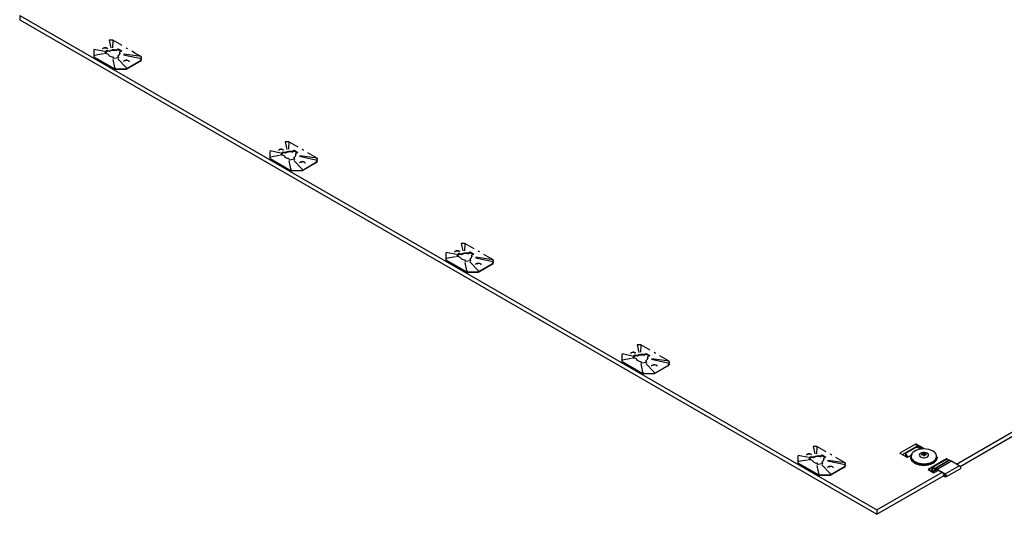
# Model space of a CAD drawing. Extents: x 5 to 415, y 6 to 292.
# Drawn here: x 67 to 75, y 233 to 237 of the extents above; entities that cross this region are included whole.
import ezdxf

# ---------------------------------------------------------------- set-up
doc = ezdxf.new("R2010")
doc.units = 0
doc.layers.add('_A-D_パネル', color=7, linetype='CONTINUOUS')

msp = doc.modelspace()

# ---------------------------------------------------------------- linework, layer by layer
at = {"layer": '_A-D_パネル', "color": 4, "linetype": 'CONTINUOUS'}
for p, q in [((67.4999, 237.1832), (73.9063, 233.4848)), ((67.4999, 237.1832), (67.4999, 237.1505)), ((67.4999, 237.1505), (73.9063, 233.4522)), ((68.0554, 236.9321), (68.055, 236.9223)), ((68.0554, 236.932), (68.0554, 236.9321)), ((68.0554, 236.932), (68.134, 236.916)), ((68.1683, 236.9972), (68.1681, 236.9971)), ((68.1681, 236.9971), (68.1818, 236.9404)), ((68.1751, 236.9972), (68.1683, 236.9972)), ((68.1822, 236.9972), (68.1751, 236.9972)), ((68.1818, 236.9404), (68.1818, 236.9404)), ((68.1928, 236.9972), (68.1822, 236.9972)), ((68.1963, 236.9971), (68.1924, 236.9418)), ((68.1924, 236.9418), (68.1924, 236.9418)), ((68.1961, 236.9972), (68.1928, 236.9972)), ((68.1963, 236.9971), (68.1961, 236.9972)), ((68.2653, 236.9573), (68.1963, 236.9971)), ((68.2178, 236.924), (68.2347, 236.9338)), ((68.2178, 236.9198), (68.2306, 236.9272)), ((68.2328, 236.9259), (68.2348, 236.927)), ((68.2347, 236.9338), (68.2348, 236.927)), ((68.2347, 236.9338), (68.2629, 236.9175)), ((68.2348, 236.927), (68.2348, 236.9252)), ((68.302, 236.9361), (68.2961, 236.9395)), ((68.3079, 236.9327), (68.302, 236.9361)), ((68.055, 236.9223), (68.055, 236.8734)), ((68.055, 236.9223), (68.055, 236.8733)), ((68.0554, 236.8834), (68.055, 236.8734)), ((68.055, 236.8734), (68.055, 236.8734)), ((68.055, 236.8734), (68.055, 236.873)), ((68.055, 236.8734), (68.2105, 236.7836)), ((68.055, 236.873), (68.0552, 236.8726)), ((68.0552, 236.8726), (68.0554, 236.8723)), ((68.0554, 236.8834), (68.0558, 236.8832)), ((68.0554, 236.8723), (68.0556, 236.872)), ((68.0556, 236.872), (68.0559, 236.8718)), ((68.127, 236.8953), (68.0558, 236.8832)), ((68.0559, 236.8718), (68.2109, 236.7823)), ((68.127, 236.8953), (68.1272, 236.8953)), ((68.134, 236.916), (68.1341, 236.916)), ((68.1362, 236.8979), (68.1466, 236.9202)), ((68.1593, 236.8943), (68.1362, 236.8979)), ((68.1466, 236.9202), (68.1466, 236.9134)), ((68.1696, 236.9166), (68.1466, 236.9202)), ((68.1501, 236.9128), (68.1466, 236.9134)), ((68.1466, 236.9134), (68.1467, 236.9076)), ((68.1519, 236.9152), (68.1501, 236.9137)), ((68.1501, 236.9137), (68.1501, 236.9137)), ((68.1501, 236.9137), (68.1501, 236.9128)), ((68.1697, 236.9123), (68.1522, 236.915)), ((68.1696, 236.9166), (68.1697, 236.9123)), ((68.1945, 236.874), (68.2007, 236.8606)), ((68.1981, 236.8544), (68.1981, 236.8543)), ((68.2103, 236.7941), (68.1981, 236.8543)), ((68.2393, 236.8666), (68.2007, 236.8606)), ((68.2178, 236.924), (68.2178, 236.9198)), ((68.2331, 236.8799), (68.2329, 236.8759)), ((68.2329, 236.8759), (68.2373, 236.8663)), ((68.2331, 236.8799), (68.2378, 236.8827)), ((68.2331, 236.8799), (68.2393, 236.8666)), ((68.2332, 236.8588), (68.2332, 236.8587)), ((68.2949, 236.7937), (68.2332, 236.8587)), ((68.2378, 236.8827), (68.2416, 236.8857)), ((68.2416, 236.8857), (68.2447, 236.8891)), ((68.2447, 236.8891), (68.2469, 236.8927)), ((68.246, 236.9077), (68.2457, 236.9037)), ((68.2457, 236.9037), (68.2474, 236.9)), ((68.246, 236.9077), (68.2629, 236.9175)), ((68.2477, 236.904), (68.246, 236.9077)), ((68.2469, 236.8927), (68.2481, 236.8964)), ((68.2474, 236.9), (68.248, 236.8969)), ((68.2484, 236.9002), (68.2477, 236.904)), ((68.2481, 236.8964), (68.2484, 236.9002)), ((68.275, 236.8866), (68.275, 236.8866)), ((68.4078, 236.8587), (68.275, 236.8866)), ((68.2774, 236.8927), (68.2774, 236.8927)), ((68.4077, 236.875), (68.2774, 236.8927)), ((68.3737, 236.8947), (68.3388, 236.9149)), ((68.4077, 236.875), (68.3737, 236.8947)), ((68.4041, 236.8521), (68.4046, 236.8521)), ((68.4046, 236.8521), (68.4051, 236.852)), ((68.4079, 236.8749), (68.4077, 236.875)), ((68.4078, 236.8587), (68.4079, 236.8588)), ((68.4079, 236.8749), (68.4083, 236.8652)), ((68.4079, 236.8709), (68.4079, 236.8749)), ((68.4079, 236.8668), (68.4079, 236.8709)), ((68.4079, 236.8607), (68.4079, 236.8668)), ((68.4079, 236.8588), (68.4079, 236.8607)), ((68.4079, 236.8588), (68.4083, 236.8489)), ((68.4083, 236.8489), (68.4083, 236.8652)), ((68.4083, 236.8488), (68.4083, 236.8651)), ((68.2103, 236.7941), (68.2107, 236.7937)), ((68.2107, 236.7937), (68.2105, 236.7836)), ((68.2105, 236.7836), (68.2105, 236.7836)), ((68.2105, 236.7836), (68.2105, 236.7832)), ((68.2105, 236.7836), (68.2953, 236.7836)), ((68.2105, 236.7832), (68.2106, 236.7829)), ((68.2106, 236.7829), (68.2107, 236.7826)), ((68.2107, 236.7826), (68.2108, 236.7824)), ((68.2108, 236.7824), (68.2109, 236.7823)), ((68.2109, 236.7823), (68.211, 236.7823)), ((68.211, 236.7823), (68.2947, 236.7823)), ((68.2759, 236.8392), (68.2774, 236.8423)), ((68.2774, 236.8423), (68.2819, 236.8462)), ((68.2819, 236.8462), (68.2887, 236.8488)), ((68.2882, 236.8455), (68.2947, 236.8476)), ((68.2887, 236.8488), (68.2967, 236.8497)), ((68.2947, 236.7823), (68.2947, 236.7823)), ((68.2947, 236.7823), (68.2949, 236.7823)), ((68.2949, 236.7823), (68.4075, 236.8473)), ((68.2949, 236.7937), (68.2951, 236.7937)), ((68.2949, 236.7823), (68.2951, 236.7825)), ((68.2951, 236.7937), (68.2953, 236.7836)), ((68.2951, 236.7825), (68.2952, 236.7827)), ((68.2952, 236.783), (68.2953, 236.7834)), ((68.2952, 236.7827), (68.2952, 236.783)), ((68.2953, 236.7836), (68.4083, 236.8489)), ((68.2953, 236.7834), (68.2953, 236.7836)), ((68.2967, 236.8497), (68.3048, 236.8488)), ((68.3048, 236.8488), (68.3116, 236.8462)), ((68.3116, 236.8462), (68.3161, 236.8423)), ((68.3161, 236.8423), (68.3177, 236.8376)), ((68.3177, 236.8376), (68.3177, 236.837)), ((68.4024, 236.8505), (68.4025, 236.8509)), ((68.4024, 236.85), (68.4024, 236.8505)), ((68.4025, 236.8496), (68.4024, 236.85)), ((68.4025, 236.8509), (68.4026, 236.8512)), ((68.4026, 236.8492), (68.4025, 236.8496)), ((68.4026, 236.8512), (68.4029, 236.8515)), ((68.4029, 236.8487), (68.4026, 236.8492)), ((68.4029, 236.8515), (68.4032, 236.8518)), ((68.4032, 236.8483), (68.4029, 236.8487)), ((68.4032, 236.8518), (68.4036, 236.852)), ((68.4036, 236.8479), (68.4032, 236.8483)), ((68.4036, 236.852), (68.4041, 236.8521)), ((68.4041, 236.8476), (68.4036, 236.8479)), ((68.4046, 236.8474), (68.4041, 236.8476)), ((68.4051, 236.8472), (68.4046, 236.8474)), ((68.4051, 236.852), (68.4056, 236.8519)), ((68.4056, 236.847), (68.4051, 236.8472)), ((68.4056, 236.8519), (68.4061, 236.8517)), ((68.4061, 236.847), (68.4056, 236.847)), ((68.4061, 236.8517), (68.4066, 236.8515)), ((68.4066, 236.847), (68.4061, 236.847)), ((68.4066, 236.8515), (68.4071, 236.8511)), ((68.4071, 236.8471), (68.4066, 236.847)), ((68.4071, 236.8511), (68.4075, 236.8508)), ((68.4075, 236.8473), (68.4071, 236.8471)), ((68.4075, 236.8508), (68.4078, 236.8504)), ((68.4075, 236.8473), (68.4075, 236.8473)), ((68.4078, 236.8504), (68.4081, 236.8499)), ((68.4081, 236.8499), (68.4082, 236.8495)), ((68.4082, 236.8495), (68.4083, 236.849)), ((68.4083, 236.849), (68.4083, 236.8489)), ((69.4835, 236.2379), (69.4833, 236.2378)), ((69.4833, 236.2378), (69.4971, 236.1812)), ((69.4903, 236.2379), (69.4835, 236.2379)), ((69.4974, 236.2379), (69.4903, 236.2379)), ((69.508, 236.2379), (69.4974, 236.2379)), ((69.5115, 236.2378), (69.5077, 236.1825)), ((69.5113, 236.2379), (69.508, 236.2379)), ((69.5115, 236.2378), (69.5113, 236.2379)), ((69.5805, 236.1981), (69.5115, 236.2378)), ((69.3706, 236.1728), (69.3702, 236.1631)), ((69.3702, 236.1631), (69.3702, 236.1141)), ((69.3702, 236.163), (69.3702, 236.1141)), ((69.3706, 236.1241), (69.3702, 236.1141)), ((69.3706, 236.1727), (69.3706, 236.1728)), ((69.3706, 236.1727), (69.4492, 236.1568)), ((69.3706, 236.1241), (69.371, 236.124)), ((69.4423, 236.136), (69.371, 236.124)), ((69.4423, 236.136), (69.4425, 236.136)), ((69.4492, 236.1568), (69.4493, 236.1568)), ((69.4514, 236.1386), (69.4618, 236.1609)), ((69.4745, 236.135), (69.4514, 236.1386)), ((69.4618, 236.1609), (69.4619, 236.1541)), ((69.4849, 236.1573), (69.4618, 236.1609)), ((69.4653, 236.1536), (69.4619, 236.1541)), ((69.4619, 236.1541), (69.4619, 236.1483)), ((69.4654, 236.1544), (69.4653, 236.1536)), ((69.4671, 236.1559), (69.4654, 236.1544)), ((69.4654, 236.1544), (69.4654, 236.1544)), ((69.4849, 236.1531), (69.4675, 236.1558)), ((69.4849, 236.1573), (69.4849, 236.1531)), ((69.4971, 236.1812), (69.4971, 236.1811)), ((69.5077, 236.1825), (69.5077, 236.1825)), ((69.533, 236.1648), (69.5499, 236.1745)), ((69.533, 236.1605), (69.5458, 236.1679)), ((69.533, 236.1648), (69.533, 236.1605)), ((69.548, 236.1666), (69.55, 236.1677)), ((69.5484, 236.1207), (69.5481, 236.1166)), ((69.5481, 236.1166), (69.5525, 236.107)), ((69.5484, 236.1207), (69.553, 236.1234)), ((69.5484, 236.1207), (69.5545, 236.1073)), ((69.5499, 236.1745), (69.55, 236.1677)), ((69.5499, 236.1745), (69.5782, 236.1582)), ((69.55, 236.1677), (69.5501, 236.1659)), ((69.553, 236.1234), (69.5569, 236.1265)), ((69.5569, 236.1265), (69.5599, 236.1298)), ((69.5599, 236.1298), (69.5621, 236.1334)), ((69.5613, 236.1485), (69.561, 236.1444)), ((69.561, 236.1444), (69.5626, 236.1407)), ((69.5613, 236.1485), (69.5782, 236.1582)), ((69.5629, 236.1448), (69.5613, 236.1485)), ((69.5621, 236.1334), (69.5633, 236.1372)), ((69.5626, 236.1407), (69.5633, 236.1377)), ((69.5636, 236.141), (69.5629, 236.1448)), ((69.5633, 236.1372), (69.5636, 236.141)), ((69.5902, 236.1274), (69.5902, 236.1274)), ((69.723, 236.0995), (69.5902, 236.1274)), ((69.5926, 236.1335), (69.5926, 236.1335)), ((69.7229, 236.1158), (69.5926, 236.1335)), ((69.6172, 236.1768), (69.6114, 236.1802)), ((69.6231, 236.1735), (69.6172, 236.1768)), ((69.6889, 236.1355), (69.654, 236.1556)), ((69.7229, 236.1158), (69.6889, 236.1355)), ((69.3702, 236.1141), (69.3702, 236.1141)), ((69.3702, 236.1141), (69.3703, 236.1137)), ((69.3702, 236.1141), (69.5257, 236.0244)), ((69.3703, 236.1137), (69.3704, 236.1133)), ((69.3704, 236.1133), (69.3706, 236.113)), ((69.3706, 236.113), (69.3709, 236.1127)), ((69.3709, 236.1127), (69.3711, 236.1125)), ((69.3711, 236.1125), (69.5261, 236.0231)), ((69.5097, 236.1147), (69.5159, 236.1014)), ((69.5133, 236.0952), (69.5133, 236.095)), ((69.5255, 236.0348), (69.5133, 236.095)), ((69.5545, 236.1073), (69.5159, 236.1014)), ((69.5484, 236.0995), (69.5484, 236.0995)), ((69.6101, 236.0345), (69.5484, 236.0995)), ((69.5912, 236.0799), (69.5926, 236.083)), ((69.5926, 236.083), (69.5971, 236.0869)), ((69.5971, 236.0869), (69.6039, 236.0896)), ((69.6035, 236.0862), (69.6099, 236.0883)), ((69.6039, 236.0896), (69.612, 236.0905)), ((69.6101, 236.0231), (69.7227, 236.088)), ((69.6105, 236.0244), (69.7236, 236.0897)), ((69.612, 236.0905), (69.62, 236.0896)), ((69.62, 236.0896), (69.6268, 236.0869)), ((69.6268, 236.0869), (69.6313, 236.083)), ((69.6313, 236.083), (69.6329, 236.0784)), ((69.6329, 236.0784), (69.6329, 236.0777)), ((69.7176, 236.0912), (69.7177, 236.0916)), ((69.7176, 236.0908), (69.7176, 236.0912)), ((69.7177, 236.0903), (69.7176, 236.0908)), ((69.7177, 236.0916), (69.7178, 236.092)), ((69.7178, 236.0899), (69.7177, 236.0903)), ((69.7178, 236.092), (69.7181, 236.0923)), ((69.7181, 236.0895), (69.7178, 236.0899)), ((69.7181, 236.0923), (69.7184, 236.0925)), ((69.7184, 236.0891), (69.7181, 236.0895)), ((69.7184, 236.0925), (69.7188, 236.0927)), ((69.7188, 236.0887), (69.7184, 236.0891)), ((69.7188, 236.0927), (69.7193, 236.0928)), ((69.7193, 236.0884), (69.7188, 236.0887)), ((69.7193, 236.0928), (69.7198, 236.0928)), ((69.7198, 236.0881), (69.7193, 236.0884)), ((69.7198, 236.0928), (69.7203, 236.0928)), ((69.7203, 236.0879), (69.7198, 236.0881)), ((69.7203, 236.0928), (69.7208, 236.0927)), ((69.7208, 236.0878), (69.7203, 236.0879)), ((69.7208, 236.0927), (69.7213, 236.0925)), ((69.7213, 236.0877), (69.7208, 236.0878)), ((69.7213, 236.0925), (69.7218, 236.0922)), ((69.7218, 236.0878), (69.7213, 236.0877)), ((69.7218, 236.0922), (69.7223, 236.0919)), ((69.7223, 236.0879), (69.7218, 236.0878)), ((69.7223, 236.0919), (69.7227, 236.0915)), ((69.7227, 236.088), (69.7223, 236.0879)), ((69.7227, 236.0915), (69.723, 236.0911)), ((69.7227, 236.088), (69.7227, 236.088)), ((69.7231, 236.1156), (69.7229, 236.1158)), ((69.723, 236.0995), (69.7231, 236.0995)), ((69.723, 236.0911), (69.7233, 236.0907)), ((69.7231, 236.1156), (69.7236, 236.1059)), ((69.7231, 236.1117), (69.7231, 236.1156)), ((69.7231, 236.1076), (69.7231, 236.1117)), ((69.7231, 236.1015), (69.7231, 236.1076)), ((69.7231, 236.0995), (69.7231, 236.1015)), ((69.7231, 236.0995), (69.7236, 236.0897)), ((69.7233, 236.0907), (69.7235, 236.0902)), ((69.7235, 236.0902), (69.7236, 236.0898)), ((69.7236, 236.0897), (69.7236, 236.1059)), ((69.7236, 236.0896), (69.7236, 236.1058)), ((69.7236, 236.0898), (69.7236, 236.0897)), ((69.5255, 236.0348), (69.5259, 236.0345)), ((69.5259, 236.0345), (69.5257, 236.0244)), ((69.5257, 236.0244), (69.5257, 236.0244)), ((69.5257, 236.0244), (69.5257, 236.024)), ((69.5257, 236.0244), (69.6105, 236.0244)), ((69.5257, 236.024), (69.5258, 236.0236)), ((69.5258, 236.0236), (69.5259, 236.0233)), ((69.5259, 236.0233), (69.526, 236.0231)), ((69.526, 236.0231), (69.5261, 236.023)), ((69.5261, 236.023), (69.5263, 236.023)), ((69.5263, 236.023), (69.61, 236.023)), ((69.61, 236.023), (69.6101, 236.0231)), ((69.61, 236.023), (69.61, 236.023)), ((69.6101, 236.0345), (69.6103, 236.0344)), ((69.6101, 236.0231), (69.6103, 236.0232)), ((69.6103, 236.0344), (69.6105, 236.0244)), ((69.6103, 236.0232), (69.6104, 236.0234)), ((69.6104, 236.0234), (69.6105, 236.0237)), ((69.6105, 236.0241), (69.6105, 236.0244)), ((69.6105, 236.0237), (69.6105, 236.0241)), ((70.7987, 235.4786), (70.7985, 235.4786)), ((70.7985, 235.4786), (70.8123, 235.4219)), ((70.8055, 235.4786), (70.7987, 235.4786)), ((70.8126, 235.4786), (70.8055, 235.4786)), ((70.8232, 235.4786), (70.8126, 235.4786)), ((70.8267, 235.4786), (70.8229, 235.4233)), ((70.8265, 235.4786), (70.8232, 235.4786)), ((70.8267, 235.4786), (70.8265, 235.4786)), ((70.8957, 235.4388), (70.8267, 235.4786)), ((70.6859, 235.4135), (70.6854, 235.4038)), ((70.6854, 235.4038), (70.6854, 235.3549)), ((70.6854, 235.4037), (70.6854, 235.3548)), ((70.6859, 235.4134), (70.6859, 235.4135)), ((70.6859, 235.4134), (70.7644, 235.3975)), ((70.7644, 235.3975), (70.7645, 235.3975)), ((70.7666, 235.3793), (70.777, 235.4016)), ((70.777, 235.4016), (70.7771, 235.3949)), ((70.8001, 235.3981), (70.777, 235.4016)), ((70.7806, 235.3943), (70.7771, 235.3949)), ((70.7771, 235.3949), (70.7772, 235.3891)), ((70.7824, 235.3967), (70.7806, 235.3952)), ((70.7806, 235.3952), (70.7806, 235.3952)), ((70.7806, 235.3952), (70.7806, 235.3943)), ((70.8002, 235.3938), (70.7827, 235.3965)), ((70.8001, 235.3981), (70.8002, 235.3938)), ((70.8123, 235.4219), (70.8123, 235.4219)), ((70.8229, 235.4233), (70.8229, 235.4233)), ((70.8482, 235.4055), (70.8651, 235.4153)), ((70.8482, 235.4055), (70.8483, 235.4013)), ((70.8483, 235.4013), (70.8611, 235.4087)), ((70.8632, 235.4073), (70.8652, 235.4085)), ((70.8651, 235.4153), (70.8652, 235.4085)), ((70.8651, 235.4153), (70.8934, 235.3989)), ((70.8652, 235.4085), (70.8653, 235.4067)), ((70.8765, 235.3892), (70.8762, 235.3852)), ((70.8762, 235.3852), (70.8778, 235.3815)), ((70.8765, 235.3892), (70.8934, 235.3989)), ((70.8781, 235.3855), (70.8765, 235.3892)), ((70.8778, 235.3815), (70.8785, 235.3784)), ((70.8788, 235.3817), (70.8781, 235.3855)), ((70.8785, 235.3779), (70.8788, 235.3817)), ((70.9325, 235.4176), (70.9266, 235.421)), ((70.9383, 235.4142), (70.9325, 235.4176)), ((71.0041, 235.3762), (70.9692, 235.3964)), ((70.6859, 235.3648), (70.6854, 235.3549)), ((70.6854, 235.3549), (70.6854, 235.3549)), ((70.6854, 235.3549), (70.6855, 235.3545)), ((70.6854, 235.3549), (70.8409, 235.2651)), ((70.6855, 235.3545), (70.6856, 235.3541)), ((70.6856, 235.3541), (70.6858, 235.3537)), ((70.6858, 235.3537), (70.6861, 235.3534)), ((70.6859, 235.3648), (70.6863, 235.3647)), ((70.6861, 235.3534), (70.6863, 235.3533)), ((70.7575, 235.3767), (70.6863, 235.3647)), ((70.6863, 235.3533), (70.8413, 235.2638)), ((70.7575, 235.3767), (70.7577, 235.3768)), ((70.7897, 235.3758), (70.7666, 235.3793)), ((70.8249, 235.3554), (70.8311, 235.3421)), ((70.8285, 235.3359), (70.8285, 235.3357)), ((70.8407, 235.2755), (70.8285, 235.3357)), ((70.8698, 235.3481), (70.8311, 235.3421)), ((70.8636, 235.3614), (70.8633, 235.3574)), ((70.8633, 235.3574), (70.8677, 235.3478)), ((70.8636, 235.3614), (70.8682, 235.3641)), ((70.8636, 235.3614), (70.8698, 235.3481)), ((70.8636, 235.3403), (70.8637, 235.3402)), ((70.9253, 235.2752), (70.8637, 235.3402)), ((70.8682, 235.3641), (70.8721, 235.3672)), ((70.8721, 235.3672), (70.8751, 235.3706)), ((70.8751, 235.3706), (70.8773, 235.3742)), ((70.8773, 235.3742), (70.8785, 235.3779)), ((70.9054, 235.3681), (70.9055, 235.3681)), ((71.0382, 235.3402), (70.9055, 235.3681)), ((70.9064, 235.3207), (70.9078, 235.3238)), ((70.9078, 235.3742), (70.9078, 235.3742)), ((71.0382, 235.3565), (70.9078, 235.3742)), ((70.9078, 235.3238), (70.9123, 235.3277)), ((70.9123, 235.3277), (70.9191, 235.3303)), ((70.9187, 235.327), (70.9251, 235.3291)), ((70.9191, 235.3303), (70.9272, 235.3312)), ((70.9253, 235.2638), (71.0379, 235.3288)), ((70.9257, 235.2651), (71.0388, 235.3304)), ((70.9272, 235.3312), (70.9352, 235.3303)), ((70.9352, 235.3303), (70.942, 235.3277)), ((70.942, 235.3277), (70.9465, 235.3238)), ((70.9465, 235.3238), (70.9481, 235.3191)), ((70.9481, 235.3191), (70.9481, 235.3185)), ((71.0382, 235.3565), (71.0041, 235.3762)), ((71.0328, 235.332), (71.0329, 235.3324)), ((71.0328, 235.3315), (71.0328, 235.332)), ((71.0329, 235.3311), (71.0328, 235.3315)), ((71.0329, 235.3324), (71.0331, 235.3327)), ((71.0331, 235.3306), (71.0329, 235.3311)), ((71.0331, 235.3327), (71.0333, 235.333)), ((71.0333, 235.3302), (71.0331, 235.3306)), ((71.0333, 235.333), (71.0337, 235.3333)), ((71.0337, 235.3298), (71.0333, 235.3302)), ((71.0337, 235.3333), (71.0341, 235.3334)), ((71.0341, 235.3294), (71.0337, 235.3298)), ((71.0341, 235.3334), (71.0345, 235.3335)), ((71.0345, 235.3291), (71.0341, 235.3294)), ((71.0345, 235.3335), (71.035, 235.3336)), ((71.035, 235.3288), (71.0345, 235.3291)), ((71.035, 235.3336), (71.0355, 235.3335)), ((71.0355, 235.3286), (71.035, 235.3288)), ((71.0355, 235.3335), (71.036, 235.3334)), ((71.036, 235.3285), (71.0355, 235.3286)), ((71.036, 235.3334), (71.0366, 235.3332)), ((71.0366, 235.3285), (71.036, 235.3285)), ((71.0366, 235.3332), (71.0371, 235.3329)), ((71.0371, 235.3285), (71.0366, 235.3285)), ((71.0371, 235.3329), (71.0375, 235.3326)), ((71.0375, 235.3286), (71.0371, 235.3285)), ((71.0375, 235.3326), (71.0379, 235.3322)), ((71.0379, 235.3288), (71.0375, 235.3286)), ((71.0379, 235.3322), (71.0382, 235.3318)), ((71.0379, 235.3288), (71.0379, 235.3288)), ((71.0384, 235.3564), (71.0382, 235.3565)), ((71.0382, 235.3402), (71.0384, 235.3403)), ((71.0382, 235.3318), (71.0385, 235.3314)), ((71.0384, 235.3564), (71.0388, 235.3467)), ((71.0384, 235.3524), (71.0384, 235.3564)), ((71.0384, 235.3483), (71.0384, 235.3524)), ((71.0384, 235.3422), (71.0384, 235.3483)), ((71.0384, 235.3403), (71.0384, 235.3422)), ((71.0384, 235.3403), (71.0388, 235.3304)), ((71.0385, 235.3314), (71.0387, 235.331)), ((71.0387, 235.331), (71.0388, 235.3305)), ((71.0388, 235.3304), (71.0388, 235.3467)), ((71.0388, 235.3303), (71.0388, 235.3466)), ((71.0388, 235.3305), (71.0388, 235.3304)), ((70.8407, 235.2755), (70.8411, 235.2752)), ((70.8411, 235.2752), (70.8409, 235.2651)), ((70.8409, 235.2651), (70.8409, 235.2651)), ((70.8409, 235.2651), (70.841, 235.2647)), ((70.8409, 235.2651), (70.9257, 235.2651)), ((70.841, 235.2647), (70.841, 235.2644)), ((70.841, 235.2644), (70.8411, 235.2641)), ((70.8411, 235.2641), (70.8412, 235.2639)), ((70.8412, 235.2639), (70.8414, 235.2638)), ((70.8414, 235.2638), (70.8415, 235.2638)), ((70.8415, 235.2638), (70.9252, 235.2638)), ((70.9252, 235.2638), (70.9252, 235.2638)), ((70.9252, 235.2638), (70.9254, 235.2638)), ((70.9253, 235.2752), (70.9255, 235.2752)), ((70.9254, 235.2638), (70.9255, 235.2639)), ((70.9255, 235.2752), (70.9257, 235.2651)), ((70.9255, 235.2639), (70.9256, 235.2642)), ((70.9256, 235.2642), (70.9257, 235.2645)), ((70.9257, 235.2648), (70.9257, 235.2651)), ((70.9257, 235.2645), (70.9257, 235.2648)), ((74.5003, 233.8277), (76.3458, 234.8931)), ((74.5268, 233.8104), (76.3582, 234.8676)), ((72.1139, 234.7194), (72.1138, 234.7193)), ((72.1138, 234.7193), (72.1275, 234.6626)), ((72.1208, 234.7194), (72.1139, 234.7194)), ((72.1278, 234.7194), (72.1208, 234.7194)), ((72.1384, 234.7194), (72.1278, 234.7194)), ((72.142, 234.7193), (72.1381, 234.664)), ((72.1418, 234.7194), (72.1384, 234.7194)), ((72.142, 234.7193), (72.1418, 234.7194)), ((72.2109, 234.6795), (72.142, 234.7193)), ((72.0011, 234.6543), (72.0007, 234.6446)), ((72.0011, 234.6542), (72.0011, 234.6543)), ((72.0011, 234.6542), (72.0796, 234.6382)), ((72.1275, 234.6626), (72.1275, 234.6626)), ((72.1381, 234.664), (72.1381, 234.664)), ((72.1634, 234.6463), (72.1803, 234.656)), ((72.1634, 234.6463), (72.1635, 234.642)), ((72.1635, 234.642), (72.1763, 234.6494)), ((72.1785, 234.6481), (72.1805, 234.6492)), ((72.1803, 234.656), (72.1805, 234.6492)), ((72.1803, 234.656), (72.2086, 234.6397)), ((72.1805, 234.6492), (72.1805, 234.6474)), ((72.2477, 234.6583), (72.2418, 234.6617)), ((72.2535, 234.6549), (72.2477, 234.6583)), ((72.0007, 234.6446), (72.0007, 234.5956)), ((72.0007, 234.6445), (72.0007, 234.5955)), ((72.0011, 234.6056), (72.0007, 234.5956)), ((72.0007, 234.5956), (72.0007, 234.5956)), ((72.0007, 234.5956), (72.0007, 234.5952)), ((72.0007, 234.5956), (72.1562, 234.5059)), ((72.0007, 234.5952), (72.0008, 234.5948)), ((72.0008, 234.5948), (72.001, 234.5945)), ((72.001, 234.5945), (72.0013, 234.5942)), ((72.0011, 234.6056), (72.0015, 234.6055)), ((72.0013, 234.5942), (72.0015, 234.594)), ((72.0727, 234.6175), (72.0015, 234.6055)), ((72.0015, 234.594), (72.1565, 234.5045)), ((72.0727, 234.6175), (72.0729, 234.6175)), ((72.0796, 234.6382), (72.0797, 234.6382)), ((72.0819, 234.6201), (72.0922, 234.6424)), ((72.1049, 234.6165), (72.0819, 234.6201)), ((72.0922, 234.6424), (72.0923, 234.6356)), ((72.1153, 234.6388), (72.0922, 234.6424)), ((72.0958, 234.6351), (72.0923, 234.6356)), ((72.0923, 234.6356), (72.0924, 234.6298)), ((72.0976, 234.6374), (72.0958, 234.6359)), ((72.0958, 234.6359), (72.0958, 234.6359)), ((72.0958, 234.6359), (72.0958, 234.6351)), ((72.1154, 234.6346), (72.0979, 234.6373)), ((72.1153, 234.6388), (72.1154, 234.6346)), ((72.1402, 234.5962), (72.1463, 234.5829)), ((72.1437, 234.5766), (72.1437, 234.5765)), ((72.156, 234.5163), (72.1437, 234.5765)), ((72.185, 234.5888), (72.1463, 234.5829)), ((72.1788, 234.6022), (72.1785, 234.5981)), ((72.1785, 234.5981), (72.183, 234.5885)), ((72.1788, 234.6022), (72.1834, 234.6049)), ((72.1788, 234.6022), (72.185, 234.5888)), ((72.1788, 234.581), (72.1789, 234.581)), ((72.2406, 234.5159), (72.1789, 234.581)), ((72.1834, 234.6049), (72.1873, 234.608)), ((72.1873, 234.608), (72.1903, 234.6113)), ((72.1903, 234.6113), (72.1925, 234.6149)), ((72.1917, 234.6299), (72.1914, 234.6259)), ((72.1914, 234.6259), (72.1931, 234.6222)), ((72.1917, 234.6299), (72.2086, 234.6397)), ((72.1933, 234.6262), (72.1917, 234.6299)), ((72.1925, 234.6149), (72.1938, 234.6187)), ((72.1931, 234.6222), (72.1937, 234.6191)), ((72.194, 234.6225), (72.1933, 234.6262)), ((72.1938, 234.6187), (72.194, 234.6225)), ((72.2206, 234.6089), (72.2207, 234.6088)), ((72.3534, 234.581), (72.2207, 234.6088)), ((72.223, 234.615), (72.2231, 234.615)), ((72.3534, 234.5972), (72.2231, 234.615)), ((72.2344, 234.571), (72.2424, 234.572)), ((72.2409, 234.5059), (72.354, 234.5711)), ((72.2424, 234.572), (72.2504, 234.571)), ((72.3193, 234.6169), (72.2844, 234.6371)), ((72.3534, 234.5972), (72.3193, 234.6169)), ((72.348, 234.5727), (72.3481, 234.5731)), ((72.348, 234.5723), (72.348, 234.5727)), ((72.3481, 234.5718), (72.348, 234.5723)), ((72.3481, 234.5731), (72.3483, 234.5735)), ((72.3483, 234.5714), (72.3481, 234.5718)), ((72.3483, 234.5735), (72.3485, 234.5738)), ((72.3485, 234.5709), (72.3483, 234.5714)), ((72.3485, 234.5738), (72.3489, 234.574)), ((72.3489, 234.574), (72.3493, 234.5742)), ((72.3493, 234.5742), (72.3497, 234.5743)), ((72.3497, 234.5743), (72.3502, 234.5743)), ((72.3502, 234.5743), (72.3507, 234.5743)), ((72.3507, 234.5743), (72.3513, 234.5741)), ((72.3513, 234.5741), (72.3518, 234.5739)), ((72.3518, 234.5739), (72.3523, 234.5737)), ((72.3523, 234.5737), (72.3527, 234.5734)), ((72.3527, 234.5734), (72.3531, 234.573)), ((72.3531, 234.573), (72.3535, 234.5726)), ((72.3536, 234.5971), (72.3534, 234.5972)), ((72.3534, 234.581), (72.3536, 234.581)), ((72.3535, 234.5726), (72.3537, 234.5721)), ((72.3536, 234.5971), (72.354, 234.5874)), ((72.3536, 234.5931), (72.3536, 234.5971)), ((72.3536, 234.5891), (72.3536, 234.5931)), ((72.3536, 234.5829), (72.3536, 234.5891)), ((72.3536, 234.581), (72.3536, 234.5829)), ((72.3536, 234.581), (72.354, 234.5711)), ((72.3537, 234.5721), (72.3539, 234.5717)), ((72.3539, 234.5717), (72.354, 234.5713)), ((72.354, 234.5711), (72.354, 234.5874)), ((72.354, 234.571), (72.354, 234.5873)), ((72.354, 234.5713), (72.354, 234.5711)), ((72.156, 234.5163), (72.1563, 234.516)), ((72.1563, 234.516), (72.1562, 234.5059)), ((72.1562, 234.5059), (72.1562, 234.5059)), ((72.1562, 234.5059), (72.1562, 234.5054)), ((72.1562, 234.5059), (72.2409, 234.5059)), ((72.1562, 234.5054), (72.1562, 234.5051)), ((72.1562, 234.5051), (72.1563, 234.5048)), ((72.1563, 234.5048), (72.1564, 234.5046)), ((72.1564, 234.5046), (72.1566, 234.5045)), ((72.1566, 234.5045), (72.1567, 234.5045)), ((72.1567, 234.5045), (72.2404, 234.5045)), ((72.2216, 234.5614), (72.223, 234.5645)), ((72.223, 234.5645), (72.2276, 234.5684)), ((72.2276, 234.5684), (72.2344, 234.571)), ((72.2339, 234.5677), (72.2403, 234.5698)), ((72.2404, 234.5045), (72.2404, 234.5045)), ((72.2404, 234.5045), (72.2406, 234.5045)), ((72.2406, 234.5045), (72.3531, 234.5695)), ((72.2406, 234.5159), (72.2408, 234.5159)), ((72.2406, 234.5045), (72.2407, 234.5047)), ((72.2407, 234.5047), (72.2408, 234.5049)), ((72.2408, 234.5159), (72.2409, 234.5059)), ((72.2408, 234.5049), (72.2409, 234.5052)), ((72.2409, 234.5056), (72.2409, 234.5059)), ((72.2409, 234.5052), (72.2409, 234.5056)), ((72.2504, 234.571), (72.2572, 234.5684)), ((72.2572, 234.5684), (72.2618, 234.5645)), ((72.2618, 234.5645), (72.2634, 234.5599)), ((72.2634, 234.5599), (72.2633, 234.5592)), ((72.3489, 234.5705), (72.3485, 234.5709)), ((72.3493, 234.5702), (72.3489, 234.5705)), ((72.3497, 234.5698), (72.3493, 234.5702)), ((72.3502, 234.5696), (72.3497, 234.5698)), ((72.3507, 234.5694), (72.3502, 234.5696)), ((72.3513, 234.5693), (72.3507, 234.5694)), ((72.3518, 234.5692), (72.3513, 234.5693)), ((72.3523, 234.5692), (72.3518, 234.5692)), ((72.3527, 234.5693), (72.3523, 234.5692)), ((72.3531, 234.5695), (72.3527, 234.5693)), ((72.3531, 234.5695), (72.3531, 234.5695)), ((73.4291, 233.9601), (73.429, 233.9601)), ((73.429, 233.9601), (73.4427, 233.9034)), ((73.436, 233.9601), (73.4291, 233.9601)), ((73.4431, 233.9601), (73.436, 233.9601)), ((73.4537, 233.9601), (73.4431, 233.9601)), ((73.4572, 233.96), (73.4533, 233.9047)), ((73.457, 233.9601), (73.4537, 233.9601)), ((73.4572, 233.96), (73.457, 233.9601)), ((73.5261, 233.9203), (73.4572, 233.96)), ((74.0775, 233.9102), (74.0774, 233.9099)), ((74.0774, 233.9099), (74.0774, 233.9096)), ((74.0774, 233.9096), (74.0775, 233.9092)), ((74.0778, 233.9104), (74.0775, 233.9102)), ((74.0775, 233.9092), (74.0778, 233.9088)), ((74.1944, 233.9777), (74.0778, 233.9104)), ((74.0778, 233.9104), (74.0813, 233.9063)), ((74.0778, 233.9104), (74.0778, 233.9104)), ((74.2086, 233.9614), (74.0972, 233.8971)), ((74.1223, 233.91), (74.1909, 233.9496)), ((74.1765, 233.9165), (74.1678, 233.9068)), ((74.1883, 233.9249), (74.1765, 233.9165)), ((74.2027, 233.9319), (74.1883, 233.9249)), ((74.1948, 233.9779), (74.1944, 233.9777)), ((74.2086, 233.9614), (74.1944, 233.9777)), ((74.1944, 233.9777), (74.1944, 233.9777)), ((74.1953, 233.978), (74.1948, 233.9779)), ((74.1958, 233.9779), (74.1953, 233.978)), ((74.1965, 233.9779), (74.1958, 233.9779)), ((74.1972, 233.9777), (74.1965, 233.9779)), ((74.1979, 233.9775), (74.1972, 233.9777)), ((74.1987, 233.9772), (74.1979, 233.9775)), ((74.1994, 233.9769), (74.1987, 233.9772)), ((74.2002, 233.9765), (74.1994, 233.9769)), ((74.2002, 233.9765), (74.2143, 233.9602)), ((74.2002, 233.9765), (74.2002, 233.9765)), ((74.2528, 233.9461), (74.2002, 233.9765)), ((74.2395, 233.9425), (74.2016, 233.9509)), ((74.2192, 233.9371), (74.2027, 233.9319)), ((74.2089, 233.9616), (74.2086, 233.9614)), ((74.2094, 233.9616), (74.2089, 233.9616)), ((74.21, 233.9616), (74.2094, 233.9616)), ((74.2106, 233.9615), (74.21, 233.9616)), ((74.2113, 233.9614), (74.2106, 233.9615)), ((74.2121, 233.9612), (74.2113, 233.9614)), ((74.2128, 233.9609), (74.2121, 233.9612)), ((74.2136, 233.9605), (74.2128, 233.9609)), ((74.2143, 233.9602), (74.2136, 233.9605)), ((74.2457, 233.942), (74.2143, 233.9602)), ((74.2143, 233.9602), (74.2143, 233.9602)), ((74.2371, 233.9404), (74.2192, 233.9371)), ((74.2388, 233.9118), (74.2303, 233.9075)), ((74.2559, 233.9416), (74.2371, 233.9404)), ((74.2492, 233.9143), (74.2388, 233.9118)), ((74.2432, 233.941), (74.243, 233.9412)), ((74.2528, 233.9461), (74.2441, 233.9411)), ((74.2606, 233.9147), (74.2492, 233.9143)), ((74.2746, 233.9406), (74.2559, 233.9416)), ((74.2579, 233.897), (74.2579, 233.9106)), ((74.2715, 233.913), (74.2606, 233.9147)), ((74.2809, 233.9093), (74.2715, 233.913)), ((74.2927, 233.9376), (74.2746, 233.9406)), ((74.2877, 233.904), (74.2809, 233.9093)), ((74.3094, 233.9325), (74.2927, 233.9376)), ((74.324, 233.9257), (74.3094, 233.9325)), ((74.3361, 233.9174), (74.324, 233.9257)), ((74.3408, 233.9131), (74.3361, 233.9174)), ((73.3163, 233.895), (73.3159, 233.8853)), ((73.3159, 233.8853), (73.3159, 233.8364)), ((73.3159, 233.8852), (73.3159, 233.8363)), ((73.3163, 233.8463), (73.3159, 233.8364)), ((73.3159, 233.8364), (73.3159, 233.8364)), ((73.3159, 233.8364), (73.3159, 233.8359)), ((73.3159, 233.8364), (73.4714, 233.7466)), ((73.3159, 233.8359), (73.316, 233.8356)), ((73.316, 233.8356), (73.3162, 233.8352)), ((73.3163, 233.8949), (73.3163, 233.895)), ((73.3163, 233.8949), (73.3949, 233.879)), ((73.3163, 233.8463), (73.3167, 233.8462)), ((73.3879, 233.8582), (73.3167, 233.8462)), ((73.3879, 233.8582), (73.3881, 233.8583)), ((73.3949, 233.879), (73.3949, 233.879)), ((73.3971, 233.8608), (73.4074, 233.8831)), ((73.4202, 233.8573), (73.3971, 233.8608)), ((73.4074, 233.8831), (73.4075, 233.8763)), ((73.4305, 233.8796), (73.4074, 233.8831)), ((73.411, 233.8758), (73.4075, 233.8763)), ((73.4075, 233.8763), (73.4076, 233.8705)), ((73.4128, 233.8781), (73.411, 233.8766)), ((73.411, 233.8766), (73.411, 233.8766)), ((73.411, 233.8766), (73.411, 233.8758)), ((73.4306, 233.8753), (73.4131, 233.878)), ((73.4305, 233.8796), (73.4306, 233.8753)), ((73.4427, 233.9034), (73.4427, 233.9034)), ((73.4533, 233.9047), (73.4533, 233.9047)), ((73.4554, 233.8369), (73.4616, 233.8236)), ((73.4786, 233.887), (73.4955, 233.8968)), ((73.4786, 233.887), (73.4787, 233.8827)), ((73.4787, 233.8827), (73.4915, 233.8901)), ((73.4937, 233.8888), (73.4957, 233.89)), ((73.494, 233.8429), (73.4937, 233.8389)), ((73.4937, 233.8389), (73.4982, 233.8293)), ((73.494, 233.8429), (73.4986, 233.8456)), ((73.494, 233.8429), (73.5002, 233.8296)), ((73.4955, 233.8968), (73.4957, 233.89)), ((73.4955, 233.8968), (73.5238, 233.8804)), ((73.4957, 233.89), (73.4957, 233.8881)), ((73.4986, 233.8456), (73.5025, 233.8487)), ((73.5025, 233.8487), (73.5056, 233.8521)), ((73.5056, 233.8521), (73.5077, 233.8557)), ((73.5069, 233.8707), (73.5066, 233.8666)), ((73.5066, 233.8666), (73.5083, 233.8629)), ((73.5069, 233.8707), (73.5238, 233.8804)), ((73.5086, 233.867), (73.5069, 233.8707)), ((73.5077, 233.8557), (73.509, 233.8594)), ((73.5083, 233.8629), (73.5089, 233.8599)), ((73.5092, 233.8632), (73.5086, 233.867)), ((73.509, 233.8594), (73.5092, 233.8632)), ((73.5359, 233.8496), (73.5359, 233.8496)), ((73.6687, 233.8217), (73.5359, 233.8496)), ((73.5383, 233.8557), (73.5383, 233.8557)), ((73.6686, 233.838), (73.5383, 233.8557)), ((73.5629, 233.8991), (73.557, 233.9025)), ((73.5688, 233.8957), (73.5629, 233.8991)), ((73.6345, 233.8577), (73.5996, 233.8778)), ((73.6686, 233.838), (73.6345, 233.8577)), ((73.6688, 233.8378), (73.6686, 233.838)), ((73.6688, 233.8378), (73.6692, 233.8282)), ((73.6688, 233.8339), (73.6688, 233.8378)), ((74.0778, 233.9088), (74.0782, 233.9084)), ((74.0782, 233.9084), (74.0787, 233.9079)), ((74.0787, 233.9079), (74.0793, 233.9075)), ((74.0793, 233.9075), (74.0799, 233.9071)), ((74.1326, 233.8767), (74.0799, 233.9071)), ((74.0799, 233.9071), (74.0799, 233.9071)), ((74.1194, 233.9059), (74.1194, 233.9018)), ((74.12, 233.9038), (74.12, 233.8997)), ((74.12, 233.9038), (74.1346, 233.8819)), ((74.1346, 233.8779), (74.12, 233.8997)), ((74.17, 233.8983), (74.1326, 233.8767)), ((74.1346, 233.8779), (74.1346, 233.8819)), ((74.1369, 233.8799), (74.1369, 233.8792)), ((74.1375, 233.8796), (74.1369, 233.8799)), ((74.1569, 233.8819), (74.1568, 233.8829)), ((74.1568, 233.8829), (74.1568, 233.878)), ((74.1568, 233.878), (74.1569, 233.877)), ((74.159, 233.871), (74.1569, 233.8819)), ((74.1569, 233.877), (74.159, 233.8661)), ((74.1646, 233.8606), (74.159, 233.871)), ((74.159, 233.8661), (74.1646, 233.8557)), ((74.1629, 233.8748), (74.1652, 233.8697)), ((74.1736, 233.8509), (74.1646, 233.8606)), ((74.1646, 233.8557), (74.1736, 233.846)), ((74.1652, 233.8697), (74.1685, 233.8644)), ((74.1678, 233.9068), (74.1663, 233.9046)), ((74.1685, 233.8644), (74.1776, 233.8549)), ((74.1856, 233.8424), (74.1736, 233.8509)), ((74.1736, 233.846), (74.1856, 233.8375)), ((74.1776, 233.8549), (74.1897, 233.8466)), ((74.2002, 233.8353), (74.1856, 233.8424)), ((74.1856, 233.8375), (74.2002, 233.8304)), ((74.1897, 233.8466), (74.2043, 233.8398)), ((74.2043, 233.8398), (74.221, 233.8347)), ((74.2246, 233.9018), (74.2225, 233.8953)), ((74.2225, 233.8953), (74.2242, 233.8888)), ((74.2242, 233.8888), (74.2294, 233.883)), ((74.2303, 233.9075), (74.2246, 233.9018)), ((74.2294, 233.883), (74.2376, 233.8785)), ((74.2376, 233.8785), (74.2479, 233.8757)), ((74.2479, 233.8757), (74.2591, 233.875)), ((74.251, 233.8978), (74.251, 233.9039)), ((74.2539, 233.8965), (74.2579, 233.897)), ((74.2579, 233.897), (74.2606, 233.8904)), ((74.2591, 233.875), (74.2702, 233.8765)), ((74.2608, 233.8904), (74.2608, 233.9052)), ((74.263, 233.8907), (74.263, 233.8996)), ((74.2702, 233.8765), (74.2798, 233.88)), ((74.2729, 233.8997), (74.2729, 233.9052)), ((74.2798, 233.88), (74.287, 233.8851)), ((74.287, 233.8851), (74.2909, 233.8912)), ((74.2911, 233.8978), (74.2877, 233.904)), ((74.4083, 233.8563), (74.2881, 233.7869)), ((74.2909, 233.8912), (74.2911, 233.8978)), ((74.2945, 233.8352), (74.311, 233.8404)), ((74.3236, 233.8399), (74.3082, 233.8334)), ((74.311, 233.8404), (74.3254, 233.8474)), ((74.4268, 233.866), (74.3207, 233.8048)), ((74.3364, 233.8479), (74.3236, 233.8399)), ((74.3236, 233.835), (74.3364, 233.843)), ((74.4303, 233.8657), (74.3242, 233.8045)), ((74.3254, 233.8474), (74.3372, 233.8558)), ((74.3465, 233.8573), (74.3364, 233.8479)), ((74.3364, 233.843), (74.3465, 233.8524)), ((74.3372, 233.8558), (74.3459, 233.8655)), ((74.3404, 233.7951), (74.4464, 233.8564)), ((74.4466, 233.8563), (74.3405, 233.795)), ((74.3459, 233.8655), (74.3468, 233.8667)), ((74.3532, 233.8675), (74.3465, 233.8573)), ((74.3465, 233.8524), (74.3532, 233.8626)), ((74.3565, 233.8783), (74.3532, 233.8675)), ((74.3532, 233.8626), (74.3565, 233.8734)), ((74.3552, 233.789), (74.4613, 233.8502)), ((74.462, 233.8498), (74.3559, 233.7886)), ((74.3568, 233.8829), (74.3565, 233.8783)), ((74.3565, 233.8734), (74.3568, 233.878)), ((74.3568, 233.878), (74.3568, 233.8829)), ((74.4083, 233.8554), (74.4083, 233.8563)), ((74.4083, 233.8563), (74.4091, 233.8559)), ((74.4464, 233.8564), (74.4303, 233.8657)), ((74.4613, 233.8502), (74.4466, 233.8563)), ((74.5215, 233.8155), (74.462, 233.8498)), ((73.3162, 233.8352), (73.3165, 233.8349)), ((73.3165, 233.8349), (73.3168, 233.8348)), ((73.3168, 233.8348), (73.4717, 233.7453)), ((73.4589, 233.8174), (73.459, 233.8172)), ((73.4712, 233.757), (73.459, 233.8172)), ((73.5002, 233.8296), (73.4616, 233.8236)), ((73.4941, 233.8218), (73.4941, 233.8217)), ((73.5558, 233.7567), (73.4941, 233.8217)), ((73.5368, 233.8022), (73.5382, 233.8052)), ((73.5382, 233.8052), (73.5428, 233.8092)), ((73.5428, 233.8092), (73.5496, 233.8118)), ((73.5491, 233.8085), (73.5556, 233.8106)), ((73.5496, 233.8118), (73.5576, 233.8127)), ((73.5558, 233.7453), (73.6683, 233.8103)), ((73.5561, 233.7466), (73.6692, 233.8119)), ((73.5576, 233.8127), (73.5656, 233.8118)), ((73.5656, 233.8118), (73.5724, 233.8092)), ((73.5724, 233.8092), (73.577, 233.8052)), ((73.577, 233.8052), (73.5786, 233.8006)), ((73.5786, 233.8006), (73.5785, 233.7999)), ((73.6632, 233.8134), (73.6633, 233.8138)), ((73.6632, 233.813), (73.6632, 233.8134)), ((73.6633, 233.8126), (73.6632, 233.813)), ((73.6633, 233.8138), (73.6635, 233.8142)), ((73.6635, 233.8121), (73.6633, 233.8126)), ((73.6635, 233.8142), (73.6638, 233.8145)), ((73.6638, 233.8117), (73.6635, 233.8121)), ((73.6638, 233.8145), (73.6641, 233.8147)), ((73.6641, 233.8113), (73.6638, 233.8117)), ((73.6641, 233.8147), (73.6645, 233.8149)), ((73.6645, 233.8109), (73.6641, 233.8113)), ((73.6645, 233.8149), (73.665, 233.815)), ((73.665, 233.8106), (73.6645, 233.8109)), ((73.665, 233.815), (73.6654, 233.8151)), ((73.6654, 233.8103), (73.665, 233.8106)), ((73.6654, 233.8151), (73.666, 233.815)), ((73.666, 233.8101), (73.6654, 233.8103)), ((73.666, 233.815), (73.6665, 233.8149)), ((73.6665, 233.81), (73.666, 233.8101)), ((73.6665, 233.8149), (73.667, 233.8147)), ((73.667, 233.81), (73.6665, 233.81)), ((73.667, 233.8147), (73.6675, 233.8144)), ((73.6675, 233.81), (73.667, 233.81)), ((73.6675, 233.8144), (73.6679, 233.8141)), ((73.6679, 233.8101), (73.6675, 233.81)), ((73.6679, 233.8141), (73.6683, 233.8137)), ((73.6683, 233.8103), (73.6679, 233.8101)), ((73.6683, 233.8137), (73.6687, 233.8133)), ((73.6683, 233.8103), (73.6683, 233.8103)), ((73.6687, 233.8217), (73.6688, 233.8218)), ((73.6687, 233.8133), (73.6689, 233.8129)), ((73.6688, 233.8298), (73.6688, 233.8339)), ((73.6688, 233.8237), (73.6688, 233.8298)), ((73.6688, 233.8218), (73.6688, 233.8237)), ((73.6688, 233.8218), (73.6692, 233.8119)), ((73.6689, 233.8129), (73.6691, 233.8124)), ((73.6691, 233.8124), (73.6692, 233.812)), ((73.6692, 233.8119), (73.6692, 233.8282)), ((73.6692, 233.8118), (73.6692, 233.8281)), ((73.6692, 233.812), (73.6692, 233.8119)), ((73.9063, 233.4848), (74.3907, 233.7645)), ((74.2168, 233.83), (74.2002, 233.8353)), ((74.2002, 233.8304), (74.2168, 233.8251)), ((74.2349, 233.8266), (74.2168, 233.83)), ((74.2168, 233.8251), (74.2349, 233.8217)), ((74.221, 233.8347), (74.2391, 233.8317)), ((74.2537, 233.8252), (74.2349, 233.8266)), ((74.2349, 233.8217), (74.2537, 233.8203)), ((74.2391, 233.8317), (74.2578, 233.8307)), ((74.2727, 233.8259), (74.2537, 233.8252)), ((74.2537, 233.8203), (74.2727, 233.821)), ((74.2578, 233.8307), (74.2765, 233.8319)), ((74.2911, 233.8286), (74.2727, 233.8259)), ((74.2727, 233.821), (74.2911, 233.8237)), ((74.2765, 233.8319), (74.2945, 233.8352)), ((74.2881, 233.7869), (74.3306, 233.7624)), ((74.3082, 233.8334), (74.2911, 233.8286)), ((74.2911, 233.8237), (74.3082, 233.8285)), ((74.3178, 233.7755), (74.2952, 233.7885)), ((74.3178, 233.7714), (74.2952, 233.7845)), ((74.2966, 233.7836), (74.2952, 233.7828)), ((74.3082, 233.8285), (74.3236, 233.835)), ((74.3178, 233.7755), (74.3192, 233.7763)), ((74.3192, 233.7763), (74.3192, 233.8016)), ((74.3199, 233.7685), (74.3511, 233.7865)), ((74.3213, 233.771), (74.3494, 233.7872)), ((74.3242, 233.8004), (74.3228, 233.7996)), ((74.3228, 233.7743), (74.3228, 233.7996)), ((74.3228, 233.7743), (74.347, 233.7882)), ((74.3404, 233.7951), (74.3242, 233.8045)), ((74.3242, 233.8004), (74.3404, 233.791)), ((74.3624, 233.7808), (74.3306, 233.7624)), ((74.3552, 233.789), (74.3405, 233.795)), ((74.341, 233.7907), (74.3557, 233.7846)), ((74.4154, 233.7543), (74.3559, 233.7886)), ((74.4154, 233.7502), (74.3559, 233.7845)), ((74.4154, 233.7543), (74.5215, 233.8155)), ((74.4219, 233.7324), (74.528, 233.7936)), ((74.5215, 233.8155), (74.525, 233.8126)), ((74.525, 233.8126), (74.528, 233.8086)), ((74.528, 233.8086), (74.53, 233.804)), ((74.53, 233.7959), (74.528, 233.7936)), ((74.53, 233.804), (74.5307, 233.7996)), ((74.5307, 233.7996), (74.53, 233.7959)), ((73.4712, 233.757), (73.4716, 233.7567)), ((73.4716, 233.7567), (73.4714, 233.7466)), ((73.4714, 233.7466), (73.4714, 233.7466)), ((73.4714, 233.7466), (73.4714, 233.7462)), ((73.4714, 233.7466), (73.5561, 233.7466)), ((73.4714, 233.7462), (73.4714, 233.7458)), ((73.4714, 233.7458), (73.4715, 233.7456)), ((73.4715, 233.7456), (73.4716, 233.7454)), ((73.4716, 233.7454), (73.4718, 233.7453)), ((73.4718, 233.7453), (73.4719, 233.7452)), ((73.4719, 233.7452), (73.5556, 233.7452)), ((73.5556, 233.7452), (73.5558, 233.7453)), ((73.5556, 233.7452), (73.5556, 233.7452)), ((73.5558, 233.7567), (73.556, 233.7567)), ((73.5558, 233.7453), (73.5559, 233.7454)), ((73.5559, 233.7454), (73.556, 233.7456)), ((73.556, 233.7567), (73.5561, 233.7466)), ((73.556, 233.7456), (73.5561, 233.7459)), ((73.5561, 233.7463), (73.5561, 233.7466)), ((73.5561, 233.7459), (73.5561, 233.7463)), ((73.9063, 233.4522), (74.4031, 233.739)), ((74.402, 233.7457), (74.4018, 233.7448)), ((74.4018, 233.7448), (74.402, 233.7439)), ((74.4018, 233.7444), (74.4026, 233.74)), ((74.4026, 233.7466), (74.402, 233.7457)), ((74.402, 233.7439), (74.4025, 233.7432)), ((74.4025, 233.7432), (74.4034, 233.7425)), ((74.4036, 233.7475), (74.4026, 233.7466)), ((74.4034, 233.7425), (74.4046, 233.742)), ((74.4048, 233.7483), (74.4036, 233.7475)), ((74.4097, 233.7403), (74.4046, 233.742)), ((74.4046, 233.742), (74.4054, 233.7375)), ((74.4048, 233.7483), (74.4117, 233.7523)), ((74.4054, 233.7375), (74.4104, 233.7359)), ((74.4097, 233.7403), (74.4194, 233.7459)), ((74.4199, 233.7451), (74.4107, 233.7398)), ((74.4154, 233.7371), (74.4107, 233.7398)), ((74.4154, 233.733), (74.4107, 233.7357)), ((74.4154, 233.7543), (74.4189, 233.7514)), ((74.4154, 233.7502), (74.4176, 233.7484)), ((74.4154, 233.7371), (74.4211, 233.7404)), ((74.4176, 233.7364), (74.4154, 233.7371)), ((74.4189, 233.7318), (74.4154, 233.733)), ((74.4176, 233.7484), (74.4194, 233.7459)), ((74.4194, 233.7367), (74.4176, 233.7364)), ((74.4189, 233.7514), (74.4219, 233.7474)), ((74.4219, 233.7324), (74.4189, 233.7318)), ((74.4194, 233.7459), (74.4206, 233.7431)), ((74.4206, 233.7381), (74.4194, 233.7367)), ((74.4206, 233.7431), (74.4211, 233.7404)), ((74.4211, 233.7404), (74.4206, 233.7381)), ((74.4219, 233.7474), (74.4239, 233.7428)), ((74.4239, 233.7347), (74.4219, 233.7324)), ((74.4239, 233.7428), (74.4246, 233.7383)), ((74.4246, 233.7383), (74.4239, 233.7347)), ((73.9063, 233.4848), (73.9063, 233.4522))]:
    msp.add_line(p, q, dxfattribs=at)
for centre, radius, start, end in [((68.1388, 236.916), 0.026, 43.9523, 144.37305), ((68.1384, 236.9072), 0.0324, 55.3894, 128.48831), ((68.2164, 236.8706), 0.0577, 47.48113, 76.36622), ((68.17, 236.8933), 0.0273, 127.90558, 172.66897), ((68.1946, 236.9147), 0.0408, 210.07771, 269.92766), ((68.2034, 236.8574), 0.0682, 77.86562, 119.72062), ((68.2034, 236.8536), 0.0677, 77.72798, 119.85806), ((68.2943, 236.8205), 0.0272, 89.1159, 130.46511), ((68.2945, 236.8069), 0.0391, 99.25527, 114.58748), ((68.2978, 236.8174), 0.0304, 51.36298, 95.94102), ((69.454, 236.1567), 0.026, 43.95251, 144.37264), ((69.4537, 236.1479), 0.0324, 55.3899, 128.48761), ((69.4854, 236.134), 0.0275, 128.04681, 172.5274), ((69.5098, 236.1555), 0.0408, 210.07754, 269.92784), ((69.5186, 236.0981), 0.0682, 77.86596, 119.72028), ((69.5187, 236.0944), 0.0677, 77.72767, 119.85819), ((69.5304, 236.1089), 0.0604, 48.11602, 75.86734), ((69.6095, 236.0612), 0.0272, 89.11641, 130.46491), ((69.6097, 236.0477), 0.0391, 99.25049, 114.59226), ((69.6131, 236.0581), 0.0304, 51.36319, 95.94081), ((70.7692, 235.3975), 0.026, 43.95251, 144.37264), ((70.7689, 235.3886), 0.0324, 55.38901, 128.48889), ((70.8006, 235.3747), 0.0275, 128.04887, 172.52534), ((70.8339, 235.3389), 0.0682, 77.8651, 119.72115), ((70.8339, 235.3351), 0.0677, 77.72854, 119.85732), ((70.8456, 235.3497), 0.0604, 48.11602, 75.86734), ((70.825, 235.3962), 0.0408, 210.07796, 269.92742), ((70.9247, 235.3019), 0.0272, 89.11481, 130.4654), ((70.925, 235.2884), 0.0391, 99.25049, 114.59226), ((70.9283, 235.2988), 0.0304, 51.36277, 95.94123), ((72.0844, 234.6382), 0.026, 43.95206, 144.3731), ((72.0841, 234.6294), 0.0324, 55.3899, 128.48761), ((72.1491, 234.5796), 0.0682, 77.86499, 119.72054), ((72.1608, 234.5904), 0.0604, 48.11602, 75.86734), ((72.1159, 234.6155), 0.0275, 128.04554, 172.52867), ((72.1402, 234.6369), 0.0408, 210.07754, 269.92784), ((72.1491, 234.5758), 0.0677, 77.72805, 119.85817), ((72.2399, 234.5427), 0.0272, 89.11696, 130.46546), ((72.2402, 234.5292), 0.039, 99.24341, 114.60129), ((72.2435, 234.5396), 0.0304, 51.36311, 95.9406), ((74.1237, 233.906), 0.00427, 109.6742, 209.95662), ((74.198, 233.9357), 0.0156, 76.78541, 117.1841), ((74.2369, 233.9304), 0.0123, 60.77446, 78.09666), ((74.2642, 233.8269), 0.0839, 94.24644, 100.9591), ((74.2108, 233.8864), 0.0439, 23.47838, 31.45479), ((74.2205, 233.8877), 0.0439, 23.48143, 31.45174), ((74.3161, 233.8863), 0.0364, 327.47493, 47.29245), ((73.3997, 233.879), 0.026, 43.95206, 144.3731), ((73.3993, 233.8701), 0.0324, 55.3899, 128.48761), ((73.4311, 233.8562), 0.0275, 128.04554, 172.52867), ((73.4554, 233.8777), 0.0408, 210.07754, 269.92784), ((73.4643, 233.8204), 0.0682, 77.86497, 119.72128), ((73.4643, 233.8166), 0.0677, 77.72879, 119.85743), ((73.476, 233.8312), 0.0604, 48.11623, 75.86707), ((74.1231, 233.9019), 0.00369, 180.6573, 214.99343), ((74.1401, 233.8858), 0.00671, 215.35056, 241.42004), ((74.1947, 233.8862), 0.0338, 147.05562, 199.79679), ((74.2568, 233.9623), 0.1437, 241.18629, 298.81371), ((74.2679, 233.8158), 0.0897, 100.86469, 108.92385), ((74.1609, 233.8662), 0.0852, 19.79125, 23.86746), ((74.2702, 233.8102), 0.0897, 100.86552, 108.92302), ((74.1163, 233.8489), 0.1456, 16.25603, 19.83511), ((74.272, 233.8073), 0.0839, 94.24696, 100.96204), ((74.2669, 233.8244), 0.081, 85.74686, 94.36885), ((74.2692, 233.8189), 0.0809, 85.7429, 94.37168), ((74.1265, 233.8503), 0.1451, 16.24896, 19.83808), ((74.1951, 233.8708), 0.0851, 19.78775, 23.8664), ((74.4282, 233.8628), 0.00352, 54.385, 114.30208), ((74.4473, 233.8578), 0.00169, 239.86459, 247.32314), ((74.459, 233.8447), 0.00592, 59.86737, 67.31809), ((73.5551, 233.7834), 0.0272, 89.11376, 130.46644), ((73.5554, 233.7698), 0.0391, 99.26253, 114.58217), ((73.5587, 233.7803), 0.0304, 51.36242, 95.94186), ((74.3184, 233.7762), 0.000874, 230.79285, 9.20144), ((74.3198, 233.7738), 0.00306, 230.78653, 9.22465), ((74.3223, 233.8021), 0.00306, 50.79878, 189.2124), ((74.3236, 233.7997), 0.000874, 50.80286, 189.19137), ((74.3412, 233.7966), 0.00169, 239.86459, 247.32314), ((74.3433, 233.7962), 0.00592, 239.86994, 247.31981), ((74.3529, 233.7835), 0.00592, 59.86737, 67.31809), ((74.355, 233.7831), 0.00169, 59.85871, 67.32902), ((74.406, 233.741), 0.00355, 197.37592, 260.33049), ((74.4079, 233.735), 0.00559, 59.68612, 71.29923), ((74.4099, 233.7344), 0.00159, 59.68165, 71.31069)]:
    msp.add_arc(centre, radius, start, end, dxfattribs=at)

doc.saveas('drawing.dxf')
